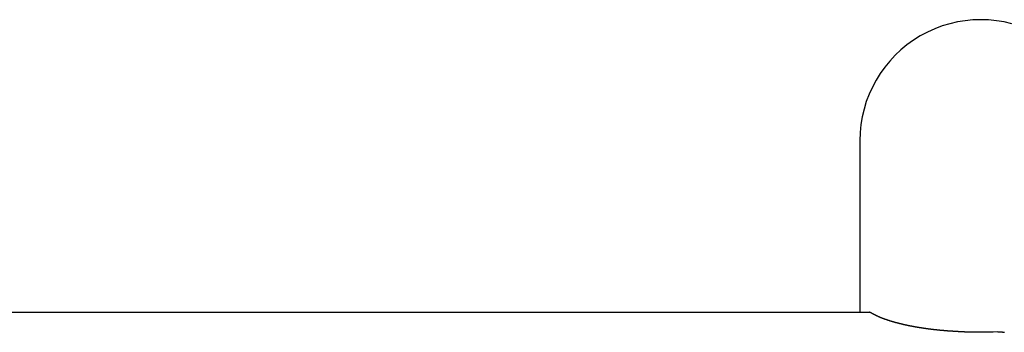
# Model space of a CAD drawing. Extents: x -75 to 75, y -39 to 39.
# Drawn here: x -25 to -20, y -18 to -16 of the extents above; entities that cross this region are included whole.
import ezdxf

# ---------------------------------------------------------------- set-up
doc = ezdxf.new("R2010")
doc.units = 0
doc.layers.get('0').update_dxf_attribs({"linetype": 'CONTINUOUS'})

msp = doc.modelspace()

# ---------------------------------------------------------------- linework, layer by layer
at = {"color": 0}
for points in [[(-19.5496, -16.3508), (-19.5939, -16.3404), (-19.6388, -16.3332), (-19.684, -16.3287), (-19.7293, -16.3274), (-19.7745, -16.3287), (-19.8197, -16.3332), (-19.8645, -16.3404), (-19.909, -16.3508), (-19.9527, -16.3638), (-19.9959, -16.38), (-20.0381, -16.399), (-20.0794, -16.4212), (-20.0794, -16.4212), (-20.1188, -16.4457), (-20.1565, -16.4727), (-20.192, -16.5019), (-20.2254, -16.5334), (-20.2565, -16.5667), (-20.2853, -16.6019), (-20.3116, -16.6388), (-20.3356, -16.6774), (-20.3569, -16.7172), (-20.3757, -16.7585), (-20.3917, -16.801), (-20.4051, -16.8447), (-20.4155, -16.8892), (-20.4232, -16.9346), (-20.4277, -16.9807), (-20.4294, -17.0275)], [(-20.4294, -17.0275), (-20.4294, -17.0275), (-20.4294, -17.0275), (-20.4294, -17.0275), (-20.4294, -17.0275), (-20.4294, -17.0275), (-20.4294, -17.0275), (-20.4294, -17.0275), (-20.4294, -17.0275), (-20.4294, -17.0275), (-20.4294, -17.0275), (-20.4294, -17.0275), (-20.4294, -17.0275), (-20.4294, -17.0275), (-20.4294, -17.0275), (-20.4294, -17.0275), (-20.4294, -17.0275), (-20.4294, -17.0275), (-20.4294, -17.0275), (-20.4294, -17.0275), (-20.4294, -17.0275), (-20.4294, -17.0275), (-20.4294, -17.0275), (-20.4294, -17.0275), (-20.4294, -17.0275), (-20.4294, -17.0275), (-20.4294, -17.0275), (-20.4294, -17.0275), (-20.4294, -17.0275), (-20.4294, -17.0275), (-20.4294, -17.0275), (-20.4294, -17.0275), (-20.4294, -17.0275), (-20.4294, -17.0275), (-20.4294, -17.0275), (-20.4294, -17.0275), (-20.4294, -17.0275), (-20.4294, -17.0275), (-20.4294, -17.0275), (-20.4294, -17.0275), (-20.4294, -17.0275), (-20.4294, -17.0275), (-20.4294, -17.0275), (-20.4294, -17.0275), (-20.4294, -17.0275), (-20.4294, -17.0275), (-20.4294, -17.0275), (-20.4294, -17.0275), (-20.4294, -17.0275), (-20.4294, -17.0275), (-20.4294, -17.0275), (-20.4294, -17.0275), (-20.4294, -17.0275), (-20.4294, -17.0275), (-20.4294, -17.0275), (-20.4294, -17.0275), (-20.4294, -17.0275), (-20.4294, -17.0275), (-20.4294, -17.0275), (-20.4294, -17.0275), (-20.4294, -17.0275), (-20.4294, -17.0275), (-20.4294, -17.0275), (-20.4294, -17.0275), (-20.4294, -17.0275), (-20.4294, -17.0275), (-20.4294, -17.0275), (-20.4294, -17.0275), (-20.4294, -17.0275), (-20.4294, -17.0275), (-20.4294, -17.0275), (-20.4294, -17.0275), (-20.4294, -17.0275), (-20.4294, -17.0275), (-20.4294, -17.0275), (-20.4294, -17.0275), (-20.4294, -17.0275), (-20.4294, -17.0275), (-20.4294, -17.0275), (-20.4294, -17.0275), (-20.4294, -17.0275), (-20.4294, -17.0275), (-20.4294, -17.0275), (-20.4294, -17.0275), (-20.4294, -17.0275), (-20.4294, -17.0275), (-20.4294, -17.0275), (-20.4294, -17.0275), (-20.4294, -17.0275), (-20.4294, -17.0275), (-20.4294, -17.0275), (-20.4294, -17.0275), (-20.4294, -17.0275), (-20.4294, -17.0275), (-20.4294, -17.0275), (-20.4294, -17.0275), (-20.4294, -17.0275), (-20.4294, -17.0275), (-20.4294, -17.0275), (-20.4294, -17.0275), (-20.4294, -17.0275), (-20.4294, -17.0275), (-20.4294, -17.0275), (-20.4294, -17.0275), (-20.4294, -17.0275), (-20.4294, -17.0275), (-20.4294, -17.0275), (-20.4294, -17.0275), (-20.4294, -17.0275), (-20.4294, -17.0275), (-20.4294, -17.0275), (-20.4294, -17.0275), (-20.4294, -17.0275), (-20.4294, -17.0275), (-20.4294, -17.0275), (-20.4294, -17.0275), (-20.4294, -17.0275), (-20.4294, -17.0275), (-20.4294, -17.0275), (-20.4294, -17.0275), (-20.4294, -17.0275), (-20.4294, -17.0275), (-20.4294, -17.0275), (-20.4294, -17.0275), (-20.4294, -17.0275), (-20.4294, -17.0275), (-20.4294, -17.0275), (-20.4294, -17.0275), (-20.4294, -17.0275), (-20.4294, -17.0275), (-20.4294, -17.0275), (-20.4294, -17.0275), (-20.4294, -17.0275), (-20.4294, -17.0275), (-20.4294, -17.0275), (-20.4294, -17.0275), (-20.4294, -17.0275), (-20.4294, -17.0275), (-20.4294, -17.0275), (-20.4294, -17.0275), (-20.4294, -17.0275), (-20.4294, -17.0275), (-20.4294, -17.0275), (-20.4294, -17.0275), (-20.4294, -17.0275), (-20.4294, -17.0275), (-20.4294, -17.0275), (-20.4294, -17.0275), (-20.4294, -17.0275), (-20.4294, -17.0275), (-20.4294, -17.0275), (-20.4294, -17.0275), (-20.4294, -17.0275), (-20.4294, -17.0275), (-20.4294, -17.0275), (-20.4294, -17.0275), (-20.4294, -17.0274), (-20.4294, -17.0274), (-20.4294, -17.0274), (-20.4294, -17.0274), (-20.4294, -17.0274), (-20.4294, -17.0274), (-20.4294, -17.0274), (-20.4294, -17.0274), (-20.4294, -17.0274), (-20.4294, -17.0274), (-20.4294, -17.0274), (-20.4294, -17.0274), (-20.4294, -17.0274), (-20.4294, -17.0274), (-20.4294, -17.0274), (-20.4294, -17.0274), (-20.4294, -17.0274), (-20.4294, -17.0274), (-20.4294, -17.0274), (-20.4294, -17.0274), (-20.4294, -17.0274), (-20.4294, -17.0274), (-20.4294, -17.0274), (-20.4294, -17.0274), (-20.4294, -17.0274), (-20.4294, -17.0274), (-20.4294, -17.0274), (-20.4294, -17.0274), (-20.4294, -17.0274), (-20.4294, -17.0274), (-20.4294, -17.0274), (-20.4294, -17.0274), (-20.4294, -17.0274), (-20.4294, -17.0274), (-20.4294, -17.0274), (-20.4294, -17.0274), (-20.4294, -17.0274), (-20.4294, -17.0274), (-20.4294, -17.0274), (-20.4294, -17.0274), (-20.4294, -17.0274), (-20.4294, -17.0274), (-20.4294, -17.0274), (-20.4294, -17.0274), (-20.4294, -17.0274), (-20.4294, -17.0274), (-20.4294, -17.0274), (-20.4294, -17.0274), (-20.4294, -17.0274), (-20.4294, -17.0274), (-20.4294, -17.0274), (-20.4294, -17.0274), (-20.4294, -17.0274), (-20.4294, -17.0274), (-20.4294, -17.0274), (-20.4294, -17.0274), (-20.4294, -17.0274), (-20.4294, -17.0274), (-20.4294, -17.0274), (-20.4294, -17.0274), (-20.4294, -17.0274), (-20.4294, -17.0274), (-20.4294, -17.0274), (-20.4294, -17.0274), (-20.4294, -17.0274), (-20.4294, -17.0274), (-20.4294, -17.0274), (-20.4294, -17.0274), (-20.4294, -17.0274), (-20.4294, -17.0274), (-20.4294, -17.0274), (-20.4294, -17.0274), (-20.4294, -17.0274), (-20.4294, -17.0274), (-20.4294, -17.0274), (-20.4294, -17.0274), (-20.4294, -17.0274), (-20.4294, -17.0274), (-20.4294, -17.0274), (-20.4294, -17.0274), (-20.4294, -17.0274), (-20.4294, -17.0274), (-20.4294, -17.0274), (-20.4294, -17.0274), (-20.4294, -17.0274), (-20.4294, -17.0274), (-20.4294, -17.0274), (-20.4294, -17.0274), (-20.4294, -17.0274), (-20.4294, -17.0274), (-20.4294, -17.0274), (-20.4294, -17.0274), (-20.4294, -17.0274), (-20.4294, -17.0274), (-20.4294, -17.0274), (-20.4294, -17.0274), (-20.4294, -17.0274), (-20.4294, -17.0274), (-20.4294, -17.0274), (-20.4294, -17.0274), (-20.4294, -17.0274), (-20.4294, -17.0274), (-20.4294, -17.0274), (-20.4294, -17.0274), (-20.4294, -17.0274), (-20.4294, -17.0274), (-20.4294, -17.0274), (-20.4294, -17.0274), (-20.4294, -17.0274), (-20.4294, -17.0274), (-20.4294, -17.0274), (-20.4294, -17.0274), (-20.4294, -17.0274), (-20.4294, -17.0274), (-20.4294, -17.0274), (-20.4294, -17.0274), (-20.4294, -17.0274), (-20.4294, -17.0274), (-20.4294, -17.0274), (-20.4294, -17.0274), (-20.4294, -17.0274), (-20.4294, -17.0274), (-20.4294, -17.0274), (-20.4294, -17.0274), (-20.4294, -17.0274), (-20.4294, -17.0274), (-20.4294, -17.0274), (-20.4294, -17.0274), (-20.4294, -17.0274), (-20.4294, -17.0274), (-20.4294, -17.0274), (-20.4294, -17.0274), (-20.4294, -17.0274), (-20.4294, -17.0274), (-20.4294, -17.0274), (-20.4294, -17.0274), (-20.4294, -17.0274), (-20.4294, -17.0274), (-20.4294, -17.0274), (-20.4294, -17.0274), (-20.4294, -17.0274), (-20.4294, -17.0274), (-20.4294, -17.0274), (-20.4294, -17.0274), (-20.4294, -17.0274), (-20.4294, -17.0274), (-20.4294, -17.0274), (-20.4294, -17.0274), (-20.4294, -17.0274), (-20.4294, -17.0274), (-20.4294, -17.0274), (-20.4294, -17.0274), (-20.4294, -17.0274), (-20.4294, -17.0274), (-20.4294, -17.0274), (-20.4294, -17.0274), (-20.4294, -17.0274), (-20.4294, -17.0274), (-20.4294, -17.0274), (-20.4294, -17.0274), (-20.4294, -17.0274), (-20.4294, -17.0274), (-20.4294, -17.0274), (-20.4294, -17.0274), (-20.4294, -17.0274), (-20.4294, -17.0274), (-20.4294, -17.0274), (-20.4294, -17.0274), (-20.4294, -17.0274), (-20.4294, -17.0274), (-20.4294, -17.0274), (-20.4294, -17.0274), (-20.4294, -17.0274), (-20.4294, -17.0274), (-20.4294, -17.0274), (-20.4294, -17.0274), (-20.4294, -17.0274), (-20.4294, -17.0274), (-20.4294, -17.0274), (-20.4294, -17.0274), (-20.4294, -17.0274), (-20.4294, -17.0274), (-20.4294, -17.0274), (-20.4294, -17.0274), (-20.4294, -17.0274), (-20.4294, -17.0274), (-20.4294, -17.0274), (-20.4294, -17.0274), (-20.4294, -17.0274), (-20.4294, -17.0274), (-20.4294, -17.0274), (-20.4294, -17.0274), (-20.4294, -17.0274), (-20.4294, -17.0274), (-20.4294, -17.0274), (-20.4294, -17.0274), (-20.4294, -17.0274), (-20.4294, -17.0274), (-20.4294, -17.0274), (-20.4294, -17.0274), (-20.4294, -17.0274), (-20.4294, -17.0274), (-20.4294, -17.0274), (-20.4294, -17.0274), (-20.4294, -17.0274), (-20.4294, -17.0274), (-20.4294, -17.0274), (-20.4294, -17.0274), (-20.4294, -17.0274), (-20.4294, -17.0274), (-20.4294, -17.0274), (-20.4294, -17.0274), (-20.4294, -17.0274), (-20.4294, -17.0274), (-20.4294, -17.0274), (-20.4294, -17.0274), (-20.4294, -17.0274), (-20.4294, -17.0274), (-20.4294, -17.0274), (-20.4294, -17.0274), (-20.4294, -17.0274), (-20.4294, -17.0274), (-20.4294, -17.0274), (-20.4294, -17.0274), (-20.4294, -17.0274), (-20.4294, -17.0274), (-20.4294, -17.0274), (-20.4294, -17.0274), (-20.4294, -17.0274), (-20.4294, -17.0274), (-20.4294, -17.0274), (-20.4294, -17.0274), (-20.4294, -17.0274), (-20.4294, -17.0274), (-20.4294, -17.0274), (-20.4294, -17.0274), (-20.4294, -17.0274), (-20.4294, -17.0274), (-20.4294, -17.0274), (-20.4294, -17.0274), (-20.4294, -17.0274), (-20.4294, -17.0274), (-20.4294, -17.0274), (-20.4294, -17.0274), (-20.4294, -17.0274), (-20.4294, -17.0274), (-20.4294, -17.0274), (-20.4294, -17.0274), (-20.4294, -17.0274), (-20.4294, -17.0274), (-20.4294, -17.0274), (-20.4294, -17.0274), (-20.4294, -17.0274), (-20.4294, -17.0274), (-20.4294, -17.0274), (-20.4294, -17.0274), (-20.4294, -17.0274), (-20.4294, -17.0274), (-20.4294, -17.0274), (-20.4294, -17.0274), (-20.4294, -17.0274), (-20.4294, -17.0274), (-20.4294, -17.0274), (-20.4294, -17.0274), (-20.4294, -17.0274), (-20.4294, -17.0274), (-20.4294, -17.0274), (-20.4294, -17.0274), (-20.4294, -17.0274), (-20.4294, -17.0274), (-20.4294, -17.0274), (-20.4294, -17.0274), (-20.4294, -17.0274), (-20.4294, -17.0274), (-20.4294, -17.0274), (-20.4294, -17.0274), (-20.4294, -17.0274), (-20.4294, -17.0274), (-20.4294, -17.0274), (-20.4294, -17.0274), (-20.4294, -17.0274), (-20.4294, -17.0274), (-20.4294, -17.0274), (-20.4294, -17.0274), (-20.4294, -17.0274), (-20.4294, -17.0274), (-20.4294, -17.0274), (-20.4294, -17.0274), (-20.4294, -17.0274), (-20.4294, -17.0274), (-20.4294, -17.0274), (-20.4294, -17.0274), (-20.4294, -17.0274), (-20.4294, -17.0274), (-20.4294, -17.0274), (-20.4294, -17.0274), (-20.4294, -17.0274), (-20.4294, -17.0274), (-20.4294, -17.0274), (-20.4294, -17.0274), (-20.4294, -17.0274), (-20.4294, -17.0274), (-20.4294, -17.0274), (-20.4294, -17.0274), (-20.4294, -17.0274)], [(-20.4294, -17.0275), (-20.4294, -17.0275)], [(-20.4294, -17.0275), (-20.4294, -18.0192)], [(-20.4294, -17.0275), (-20.4294, -18.0192)], [(-20.4294, -17.0275), (-20.4294, -18.0192)], [(-20.4294, -17.0275), (-20.4294, -18.0192)], [(-20.4294, -17.0275), (-20.4294, -18.0192)], [(-20.4294, -17.0275), (-20.4294, -18.0192)], [(-20.4294, -17.0275), (-20.4294, -18.0192)], [(-20.4294, -17.0275), (-20.4294, -18.0192)], [(-20.4294, -17.0275), (-20.4294, -18.0192)], [(-20.4294, -17.0275), (-20.4294, -18.0192)], [(-20.4294, -17.0275), (-20.4294, -18.0192)], [(-20.4294, -17.0275), (-20.4294, -18.0192)], [(-20.4294, -17.0275), (-20.4294, -18.0192)], [(-20.4294, -17.0275), (-20.4294, -18.0192)], [(-20.4294, -17.0275), (-20.4294, -18.0192)], [(-20.4294, -17.0275), (-20.4294, -18.0192)], [(-20.4294, -17.0275), (-20.4294, -18.0192)], [(-20.4294, -17.0275), (-20.4294, -18.0192)], [(-20.4294, -17.0275), (-20.4294, -18.0192)], [(-20.4294, -17.0275), (-20.4294, -18.0192)], [(-20.4294, -17.0275), (-20.4294, -18.0192)], [(-29.9074, -18.0192), (-20.3726, -18.0192)], [(-29.9074, -18.0192), (-20.3726, -18.0192)], [(-29.9074, -18.0192), (-20.3726, -18.0192)], [(-29.9074, -18.0192), (-20.3726, -18.0192)], [(-29.9074, -18.0192), (-20.3726, -18.0192)], [(-29.9074, -18.0192), (-20.3726, -18.0192)], [(-29.9074, -18.0192), (-20.3726, -18.0192)], [(-29.9074, -18.0192), (-20.3726, -18.0192)], [(-29.9074, -18.0192), (-20.3726, -18.0192)], [(-29.9074, -18.0192), (-20.3726, -18.0192)], [(-29.9074, -18.0192), (-20.3726, -18.0192)], [(-29.9074, -18.0192), (-20.3726, -18.0192)], [(-29.9074, -18.0192), (-20.3726, -18.0192)], [(-29.9074, -18.0192), (-20.3726, -18.0192)], [(-29.9074, -18.0192), (-20.3726, -18.0192)], [(-29.9074, -18.0192), (-20.3726, -18.0192)], [(-29.9074, -18.0192), (-20.3726, -18.0192)], [(-29.9074, -18.0192), (-20.3726, -18.0192)], [(-29.9074, -18.0192), (-20.3726, -18.0192)], [(-29.9074, -18.0192), (-20.3726, -18.0192)], [(-29.9074, -18.0192), (-20.3726, -18.0192)], [(-20.4294, -18.0192), (-20.4294, -18.0192)], [(-19.6294, -18.134), (-19.6578, -18.135), (-19.6578, -18.135), (-19.6596, -18.135), (-19.6614, -18.135), (-19.6632, -18.135), (-19.665, -18.135), (-19.6668, -18.135), (-19.6686, -18.135), (-19.6704, -18.135), (-19.6722, -18.1353), (-19.674, -18.1353), (-19.6758, -18.1353), (-19.6776, -18.1353), (-19.6794, -18.1354), (-19.6812, -18.1354), (-19.683, -18.1354), (-19.6848, -18.1354), (-19.6866, -18.1357), (-19.6866, -18.1357), (-19.6884, -18.1357), (-19.6902, -18.1357), (-19.692, -18.1357), (-19.6938, -18.1357), (-19.6956, -18.1357), (-19.6974, -18.1357), (-19.6992, -18.1357), (-19.7012, -18.1357), (-19.703, -18.1357), (-19.7048, -18.1357), (-19.7066, -18.1357), (-19.7084, -18.1357), (-19.7102, -18.1357), (-19.712, -18.1357), (-19.7138, -18.1357), (-19.7159, -18.136), (-19.7159, -18.136), (-19.7177, -18.136), (-19.7195, -18.136), (-19.7213, -18.136), (-19.7231, -18.136), (-19.7249, -18.136), (-19.7267, -18.136), (-19.7285, -18.136), (-19.7306, -18.136), (-19.7324, -18.136), (-19.7342, -18.136), (-19.736, -18.136), (-19.7381, -18.136), (-19.7399, -18.136), (-19.7417, -18.136), (-19.7435, -18.136), (-19.7456, -18.136), (-19.7456, -18.136), (-19.7474, -18.1357), (-19.7492, -18.1357), (-19.751, -18.1357), (-19.753, -18.1357), (-19.7548, -18.1357), (-19.7566, -18.1357), (-19.7584, -18.1357), (-19.7605, -18.1357), (-19.7623, -18.1356), (-19.7641, -18.1356), (-19.7659, -18.1356), (-19.768, -18.1356), (-19.7698, -18.1356), (-19.7716, -18.1356), (-19.7734, -18.1356), (-19.7755, -18.1356), (-19.7755, -18.1356), (-19.7773, -18.1353), (-19.7791, -18.1353), (-19.7809, -18.1353), (-19.783, -18.1353), (-19.7848, -18.1352), (-19.7866, -18.1352), (-19.7884, -18.1352), (-19.7905, -18.1352), (-19.7923, -18.1349), (-19.7941, -18.1349), (-19.7959, -18.1349), (-19.798, -18.1349), (-19.7998, -18.1349), (-19.8018, -18.1349), (-19.8036, -18.1349), (-19.8057, -18.1349), (-19.8057, -18.1349), (-19.8075, -18.1346), (-19.8093, -18.1346), (-19.8111, -18.1346), (-19.8132, -18.1346), (-19.815, -18.1343), (-19.8168, -18.1343), (-19.8186, -18.1343), (-19.8207, -18.1343), (-19.8225, -18.134), (-19.8243, -18.134), (-19.8261, -18.134), (-19.8282, -18.134), (-19.83, -18.1338), (-19.8321, -18.1338), (-19.8339, -18.1338), (-19.836, -18.1338), (-19.836, -18.1338), (-19.8378, -18.1335), (-19.8396, -18.1335), (-19.8414, -18.1333), (-19.8435, -18.1333), (-19.8453, -18.133), (-19.8471, -18.133), (-19.8489, -18.133), (-19.851, -18.133), (-19.8528, -18.1327), (-19.8546, -18.1327), (-19.8564, -18.1326), (-19.8585, -18.1326), (-19.8603, -18.1323), (-19.8624, -18.1323), (-19.8642, -18.1323), (-19.8663, -18.1323), (-19.8663, -18.1323), (-19.8681, -18.132), (-19.8699, -18.132), (-19.8717, -18.1317), (-19.8738, -18.1317), (-19.8756, -18.1314), (-19.8774, -18.1314), (-19.8792, -18.1313), (-19.8813, -18.1313), (-19.8831, -18.131), (-19.8849, -18.131), (-19.8867, -18.1307), (-19.8888, -18.1307), (-19.8906, -18.1304), (-19.8926, -18.1304), (-19.8944, -18.1304), (-19.8965, -18.1304), (-19.8965, -18.1304), (-19.8983, -18.1301), (-19.9001, -18.1301), (-19.9019, -18.1298), (-19.904, -18.1298), (-19.9058, -18.1295), (-19.9076, -18.1295), (-19.9094, -18.1293), (-19.9115, -18.1293), (-19.9133, -18.129), (-19.9151, -18.129), (-19.9169, -18.1287), (-19.919, -18.1287), (-19.9208, -18.1284), (-19.9227, -18.1284), (-19.9245, -18.1282), (-19.9266, -18.1282), (-19.9266, -18.1282), (-19.9284, -18.1279), (-19.9302, -18.1277), (-19.932, -18.1274), (-19.934, -18.1274), (-19.9358, -18.1271), (-19.9376, -18.1271), (-19.9394, -18.1268), (-19.9415, -18.1268), (-19.9433, -18.1265), (-19.9451, -18.1265), (-19.9469, -18.1262), (-19.949, -18.1262), (-19.9508, -18.1259), (-19.9526, -18.1259), (-19.9544, -18.1256), (-19.9565, -18.1256), (-19.9565, -18.1256), (-19.9583, -18.1253), (-19.9601, -18.125), (-19.9619, -18.1247), (-19.9637, -18.1247), (-19.9655, -18.1244), (-19.9673, -18.1244), (-19.9691, -18.1241), (-19.9712, -18.1241), (-19.973, -18.1238), (-19.9748, -18.1235), (-19.9766, -18.1232), (-19.9785, -18.1232), (-19.9803, -18.1229), (-19.9821, -18.1229), (-19.9839, -18.1226), (-19.986, -18.1226), (-19.986, -18.1226), (-19.9878, -18.1223), (-19.9896, -18.122), (-19.9914, -18.1217), (-19.9932, -18.1217), (-19.995, -18.1214), (-19.9968, -18.1211), (-19.9986, -18.1208), (-20.0005, -18.1208), (-20.0023, -18.1205), (-20.0041, -18.1202), (-20.0059, -18.1199), (-20.0077, -18.1199), (-20.0095, -18.1196), (-20.0113, -18.1195), (-20.0131, -18.1192), (-20.0151, -18.1192), (-20.0151, -18.1192), (-20.0167, -18.1189), (-20.0185, -18.1186), (-20.0203, -18.1183), (-20.0221, -18.1182), (-20.0239, -18.1179), (-20.0257, -18.1176), (-20.0275, -18.1173), (-20.0293, -18.1173), (-20.0311, -18.117), (-20.0329, -18.1167), (-20.0347, -18.1164), (-20.0365, -18.1164), (-20.0383, -18.1161), (-20.0401, -18.1158), (-20.0419, -18.1155), (-20.0437, -18.1155), (-20.0437, -18.1155), (-20.0452, -18.1152), (-20.047, -18.1149), (-20.0488, -18.1146), (-20.0506, -18.1143), (-20.0522, -18.114), (-20.054, -18.1137), (-20.0558, -18.1134), (-20.0576, -18.1134), (-20.0591, -18.1131), (-20.0609, -18.1128), (-20.0627, -18.1125), (-20.0645, -18.1123), (-20.0663, -18.112), (-20.0681, -18.1117), (-20.0699, -18.1114), (-20.0717, -18.1114), (-20.0717, -18.1114), (-20.0732, -18.1111), (-20.075, -18.1108), (-20.0765, -18.1105), (-20.0783, -18.1102), (-20.0798, -18.1099), (-20.0816, -18.1096), (-20.0834, -18.1093), (-20.0852, -18.1091), (-20.0867, -18.1088), (-20.0885, -18.1085), (-20.0903, -18.1082), (-20.0921, -18.1079), (-20.0936, -18.1076), (-20.0954, -18.1073), (-20.0972, -18.107), (-20.099, -18.1069), (-20.099, -18.1069), (-20.1005, -18.1066), (-20.1023, -18.1063), (-20.1038, -18.106), (-20.1056, -18.1057), (-20.1071, -18.1054), (-20.1089, -18.1051), (-20.1104, -18.1048), (-20.1122, -18.1045), (-20.1137, -18.1042), (-20.1155, -18.1039), (-20.117, -18.1036), (-20.1188, -18.1033), (-20.1203, -18.103), (-20.1221, -18.1027), (-20.1236, -18.1024), (-20.1254, -18.1022), (-20.1254, -18.1022), (-20.1269, -18.1017), (-20.1284, -18.1014), (-20.1299, -18.1011), (-20.1317, -18.1008), (-20.1332, -18.1005), (-20.1349, -18.1002), (-20.1364, -18.0999), (-20.1382, -18.0996), (-20.1397, -18.0992), (-20.1412, -18.0989), (-20.1427, -18.0986), (-20.1445, -18.0983), (-20.146, -18.098), (-20.1478, -18.0977), (-20.1493, -18.0974), (-20.1511, -18.0971), (-20.1511, -18.0971), (-20.1526, -18.0965), (-20.1541, -18.0962), (-20.1556, -18.0959), (-20.1571, -18.0956), (-20.1586, -18.0953), (-20.1601, -18.095), (-20.1616, -18.0947), (-20.1634, -18.0944), (-20.1649, -18.0938), (-20.1664, -18.0935), (-20.1679, -18.0932), (-20.1695, -18.0929), (-20.171, -18.0926), (-20.1725, -18.0923), (-20.174, -18.092), (-20.1758, -18.0917), (-20.1758, -18.0917), (-20.177, -18.0911), (-20.1785, -18.0908), (-20.18, -18.0905), (-20.1815, -18.0902), (-20.183, -18.0897), (-20.1845, -18.0894), (-20.186, -18.0891), (-20.1875, -18.0888), (-20.1889, -18.0882), (-20.1904, -18.0879), (-20.1919, -18.0876), (-20.1934, -18.0873), (-20.1949, -18.0869), (-20.1964, -18.0866), (-20.1979, -18.0863), (-20.1994, -18.086), (-20.1994, -18.086), (-20.2006, -18.0854), (-20.2021, -18.0851), (-20.2034, -18.0848), (-20.2049, -18.0845), (-20.2061, -18.084), (-20.2076, -18.0837), (-20.2091, -18.0834), (-20.2106, -18.0831), (-20.2118, -18.0825), (-20.2133, -18.0822), (-20.2148, -18.0819), (-20.2163, -18.0816), (-20.2175, -18.0811), (-20.219, -18.0808), (-20.2205, -18.0805), (-20.222, -18.0802), (-20.222, -18.0802), (-20.2232, -18.0796), (-20.2247, -18.0793), (-20.2259, -18.0788), (-20.2274, -18.0785), (-20.2286, -18.0779), (-20.2301, -18.0776), (-20.2313, -18.0773), (-20.2328, -18.077), (-20.234, -18.0764), (-20.2355, -18.0761), (-20.2367, -18.0758), (-20.2382, -18.0755), (-20.2394, -18.0749), (-20.2409, -18.0746), (-20.2421, -18.0743), (-20.2436, -18.074), (-20.2436, -18.074), (-20.2448, -18.0734), (-20.246, -18.0731), (-20.2472, -18.0725), (-20.2487, -18.0722), (-20.2499, -18.0716), (-20.2512, -18.0713), (-20.2524, -18.071), (-20.2539, -18.0707), (-20.2551, -18.0701), (-20.2563, -18.0698), (-20.2575, -18.0692), (-20.259, -18.0689), (-20.2602, -18.0683), (-20.2617, -18.068), (-20.2629, -18.0677), (-20.2644, -18.0674), (-20.2644, -18.0674), (-20.2653, -18.0668), (-20.2665, -18.0665), (-20.2677, -18.066), (-20.2689, -18.0657), (-20.2701, -18.0651), (-20.2713, -18.0648), (-20.2725, -18.0645), (-20.2737, -18.0642), (-20.2748, -18.0636), (-20.276, -18.0633), (-20.2772, -18.0629), (-20.2784, -18.0626), (-20.2796, -18.062), (-20.2808, -18.0617), (-20.282, -18.0614), (-20.2832, -18.0611), (-20.2832, -18.0611), (-20.2841, -18.0605), (-20.285, -18.0602), (-20.2859, -18.0599), (-20.2871, -18.0596), (-20.288, -18.059), (-20.2892, -18.0587), (-20.2901, -18.0584), (-20.2913, -18.0581), (-20.2922, -18.0575), (-20.2933, -18.0572), (-20.2942, -18.0569), (-20.2954, -18.0566), (-20.2963, -18.0562), (-20.2975, -18.0559), (-20.2984, -18.0556), (-20.2996, -18.0553), (-20.2996, -18.0553), (-20.3005, -18.0547), (-20.3017, -18.0541), (-20.3029, -18.0535), (-20.3041, -18.0532), (-20.3051, -18.0526), (-20.3063, -18.0523), (-20.3075, -18.0517), (-20.3087, -18.0514), (-20.3096, -18.0508), (-20.3108, -18.0502), (-20.312, -18.0496), (-20.3132, -18.0493), (-20.3144, -18.0487), (-20.3156, -18.0484), (-20.3168, -18.0478), (-20.318, -18.0475), (-20.318, -18.0475), (-20.3195, -18.0466), (-20.321, -18.046), (-20.3225, -18.0451), (-20.324, -18.0445), (-20.3255, -18.0436), (-20.327, -18.043), (-20.3285, -18.0422), (-20.3303, -18.0416), (-20.3318, -18.0407), (-20.3333, -18.0399), (-20.3348, -18.039), (-20.3363, -18.0384), (-20.3378, -18.0375), (-20.3393, -18.0368), (-20.3408, -18.0359), (-20.3426, -18.0353), (-20.3426, -18.0353), (-20.3444, -18.0341), (-20.3462, -18.0332), (-20.348, -18.0322), (-20.3501, -18.0313), (-20.3519, -18.0301), (-20.3537, -18.0292), (-20.3555, -18.0283), (-20.3576, -18.0274), (-20.3594, -18.0262), (-20.3612, -18.0253), (-20.363, -18.0241), (-20.3651, -18.0232), (-20.3669, -18.022), (-20.3687, -18.0211), (-20.3705, -18.0201), (-20.3726, -18.0192)], [(-20.3726, -18.0192), (-20.3726, -18.0192)], [(-19.6294, -18.134), (-19.6294, -18.134), (-19.6267, -18.1337), (-19.624, -18.1337), (-19.6213, -18.1337), (-19.6189, -18.1337), (-19.6162, -18.1337), (-19.6137, -18.1338), (-19.611, -18.1338), (-19.6086, -18.1341), (-19.6059, -18.1341), (-19.6035, -18.1344), (-19.6008, -18.1345), (-19.5984, -18.1348), (-19.5957, -18.1351), (-19.5933, -18.1354), (-19.5908, -18.1357)]]:
    msp.add_lwpolyline(points, dxfattribs=at)

doc.saveas('drawing.dxf')
